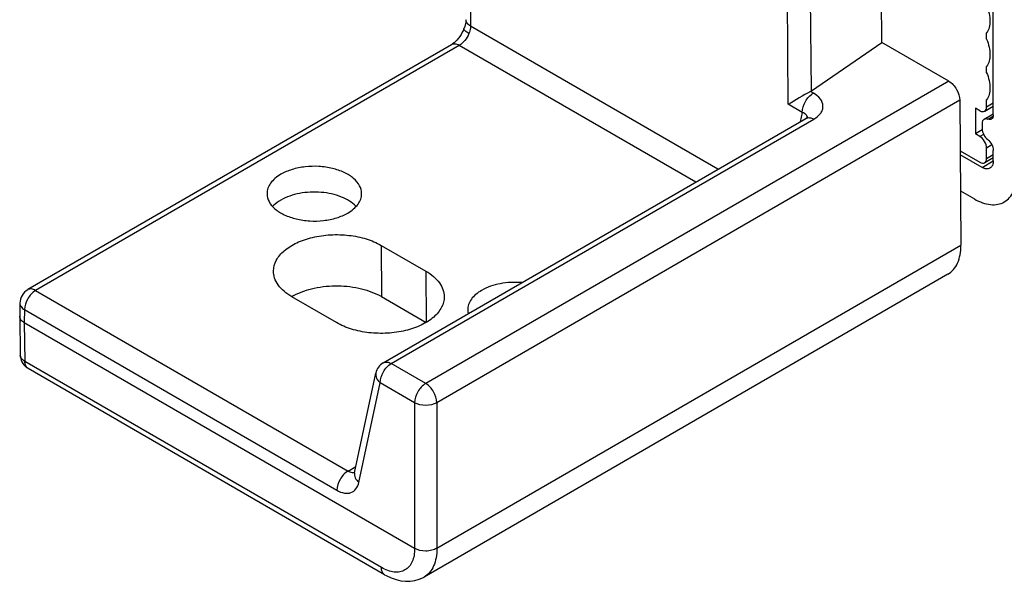
# Paper-space layout 'A3_1124.3' of a CAD drawing. Units: millimetres. Extents: x 421 to 851, y -597 to -290.
# Drawn here: x 435 to 451, y -568 to -559 of the extents above; entities that cross this region are included whole.
import ezdxf

# ---------------------------------------------------------------- set-up
doc = ezdxf.new("R2010")
doc.units = ezdxf.units.MM
doc.layers.add('COMPONENTI_DI_ASSIEME', color=7, linetype='Continuous')

# ---------------------------------------------------------------- blocks, each defined once
blk = doc.blocks.new('A$Cbdf03491')
at = {"layer": 'COMPONENTI_DI_ASSIEME', "color": 8, "linetype": 'Continuous'}
for p, q in [((7.187, 14.985), (7.149, 8.794)), ((12.184, 7.557), (12.154, 11.655)), ((12.551, 7.771), (12.522, 11.666)), ((11.07, 6.528), (7.149, 8.794)), ((6.969, 8.489), (0.253, 4.608)), ((10.717, 6.324), (6.969, 8.489)), ((14.728, 7.925), (6.437, 3.134)), ((12.583, 7.735), (12.536, 7.762)), ((14.905, 7.621), (6.614, 2.83)), ((12.406, 7.429), (12.184, 7.557)), ((15.329, 7.517), (15.435, 7.58)), ((12.406, 7.429), (12.376, 7.282)), ((15.347, 7.321), (15.434, 7.372)), ((5.891, 3.45), (12.591, 7.322)), ((15.281, 7.081), (15.223, 7.048)), ((15.414, 6.913), (15.329, 6.864)), ((15.329, 6.701), (15.435, 6.764)), ((15.258, 6.558), (15.435, 6.66)), ((5.73, 5.323), (5.736, 4.511)), ((6.437, 4.915), (6.443, 4.102)), ((0.128, 4.621), (0.128, 4.621)), ((0.253, 4.608), (5.205, 1.747)), ((0.076, 4.304), (0.073, 4.098)), ((0.076, 4.304), (5.028, 1.442)), ((0.073, 4.098), (0.083, 3.484)), ((5.735, 0.218), (0.083, 3.484)), ((6.437, 3.134), (5.891, 3.45)), ((5.377, 1.567), (5.714, 3.146)), ((6.26, 2.83), (5.714, 3.146)), ((6.26, 2.83), (6.26, 0.523)), ((6.614, 2.83), (6.614, 0.523)), ((5.205, 1.747), (5.33, 1.819))]:
    blk.add_line(p, q, dxfattribs=at)
at = {"layer": 'COMPONENTI_DI_ASSIEME', "color": 7, "linetype": 'Continuous'}
for p, q in [((13.666, 8.539), (13.638, 12.31)), ((15.435, 7.391), (15.435, 11.982)), ((15.329, 8.589), (15.329, 8.689)), ((6.844, 8.502), (0.128, 4.621)), ((12.551, 7.771), (13.666, 8.539)), ((14.728, 7.925), (13.666, 8.539)), ((15.329, 8.058), (15.329, 8.159)), ((14.905, 7.621), (14.922, 5.324)), ((15.223, 7.456), (15.152, 7.497)), ((15.152, 7.497), (15.152, 7.089)), ((15.299, 7.449), (15.435, 7.53)), ((15.329, 7.517), (15.329, 7.628)), ((15.289, 7.32), (15.435, 7.405)), ((5.765, 3.462), (12.466, 7.334)), ((15.258, 7.252), (15.258, 7.17)), ((15.26, 7.151), (15.152, 7.089)), ((15.223, 7.048), (15.152, 7.089)), ((14.911, 6.82), (15.223, 6.64)), ((15.258, 6.558), (14.912, 6.758)), ((15.299, 6.633), (15.435, 6.714)), ((15.329, 6.701), (15.329, 6.864)), ((15.435, 6.66), (15.435, 6.827)), ((14.916, 6.185), (15.135, 6.058)), ((5.73, 5.323), (6.437, 4.915)), ((6.614, 0.523), (14.922, 5.324)), ((14.716, 4.867), (6.41, 0.067)), ((0.003, 4.408), (0, 4.2)), ((5.023, 4.098), (4.316, 4.506)), ((5.736, 4.511), (6.443, 4.102)), ((0, 4.198), (0, 4.2)), ((0, 4.198), (0.009, 3.584)), ((0.073, 4.098), (6.261, 0.523)), ((5.786, 0.105), (0.134, 3.372)), ((5.309, 1.719), (5.646, 3.298)), ((5.309, 1.719), (5.308, 1.715))]:
    blk.add_line(p, q, dxfattribs=at)
for points in [[(7.044, 8.756), (7.034, 8.733), (7.017, 8.699), (6.999, 8.665), (6.978, 8.633), (6.955, 8.603), (6.932, 8.576)], [(7.075, 8.897), (7.075, 8.881), (7.073, 8.861), (7.069, 8.839), (7.063, 8.815), (7.056, 8.79), (7.047, 8.764), (7.044, 8.756)], [(6.932, 8.576), (6.909, 8.552), (6.886, 8.531), (6.864, 8.514), (6.844, 8.502)], [(12.494, 7.355), (12.494, 7.355), (12.492, 7.354), (12.488, 7.349), (12.48, 7.343), (12.469, 7.336), (12.466, 7.334)], [(5.786, 0.105), (5.809, 0.093), (5.888, 0.055), (5.966, 0.027), (6.044, 0.009), (6.119, 0), (6.193, 0.001), (6.266, 0.012), (6.335, 0.032), (6.4, 0.062), (6.411, 0.068)]]:
    blk.add_lwpolyline(points, dxfattribs=at)
for centre, radius, start, end in [((49.732, -56.538), 74.283, 120.04813, 120.36231), ((0.253, 4.404), 0.25, 120.0105, 179.132), ((4.804, 3.655), 0.988, 117.6712, 120.0515), ((0.259, 3.588), 0.25, 180.8627, 232.9572), ((5.89, 3.246), 0.25, 120.0062, 167.9484), ((0.26, 3.589), 0.251, 232.9621, 239.965)]:
    blk.add_arc(centre, radius, start, end, dxfattribs=at)
for centre, major_axis, ratio, start_param, end_param in [((12.36, 7.864), (0.25, 0), 0.577858, -0.78536, -0.698094), ((15.223, 7.578), (-0.075, 0.13), 0.577052, 2.355574, 3.926294), ((15.223, 6.925), (-0.075, 0.13), 0.57714, 3.92637, 5.49709), ((15.223, 6.762), (-0.075, 0.13), 0.577052, 2.355574, 3.926294)]:
    blk.add_ellipse(centre, major_axis=major_axis, ratio=ratio, start_param=start_param, end_param=end_param, dxfattribs=at)
for points, knots in [([(15.329, 9.119), (15.346, 9.079), (15.371, 8.998), (15.39, 8.852), (15.368, 8.74), (15.329, 8.689)], [0, 0, 0, 0, 0.297173, 0.568247, 1, 1, 1, 1]), ([(15.329, 8.589), (15.346, 8.548), (15.371, 8.467), (15.39, 8.321), (15.368, 8.209), (15.329, 8.159)], [0, 0, 0, 0, 0.297173, 0.568247, 1, 1, 1, 1]), ([(15.329, 8.058), (15.346, 8.018), (15.371, 7.937), (15.39, 7.791), (15.368, 7.679), (15.329, 7.628)], [0, 0, 0, 0, 0.297173, 0.568247, 1, 1, 1, 1]), ([(14.728, 7.925), (14.781, 7.895), (14.863, 7.8), (14.905, 7.681), (14.905, 7.621)], [0, 0, 0, 0, 0.499519, 1, 1, 1, 1]), ([(15.435, 7.391), (15.435, 7.377), (15.432, 7.35), (15.414, 7.328), (15.404, 7.322)], [0, 0, 0, 0, 0.550793, 1, 1, 1, 1]), ([(15.289, 7.32), (15.279, 7.314), (15.262, 7.293), (15.258, 7.266), (15.258, 7.252)], [0, 0, 0, 0, 0.449203, 1, 1, 1, 1]), ([(15.347, 7.321), (15.342, 7.323), (15.323, 7.329), (15.301, 7.327), (15.289, 7.32)], [0, 0, 0, 0, 0.283122, 1, 1, 1, 1]), ([(15.404, 7.322), (15.4, 7.32), (15.382, 7.313), (15.361, 7.316), (15.347, 7.321)], [0, 0, 0, 0, 0.22966, 1, 1, 1, 1]), ([(15.258, 7.17), (15.258, 7.138), (15.279, 7.073), (15.32, 7.019), (15.347, 6.998)], [0, 0, 0, 0, 0.490153, 1, 1, 1, 1]), ([(15.347, 6.998), (15.373, 6.978), (15.415, 6.924), (15.435, 6.859), (15.435, 6.827)], [0, 0, 0, 0, 0.509854, 1, 1, 1, 1]), ([(5.421, 6.141), (5.421, 6.185), (5.395, 6.278), (5.293, 6.395), (5.142, 6.486), (4.954, 6.549), (4.743, 6.579), (4.527, 6.573), (4.322, 6.532), (4.196, 6.48), (4.141, 6.448)], [0, 0, 0, 0, 0.086991, 0.186498, 0.303903, 0.437704, 0.582184, 0.729441, 0.87122, 1, 1, 1, 1]), ([(15.383, 6.546), (15.367, 6.536), (15.32, 6.529), (15.279, 6.546), (15.258, 6.558)], [0, 0, 0, 0, 0.449109, 1, 1, 1, 1]), ([(15.435, 6.66), (15.435, 6.636), (15.429, 6.592), (15.4, 6.555), (15.383, 6.546)], [0, 0, 0, 0, 0.550781, 1, 1, 1, 1]), ([(4.141, 6.448), (4.108, 6.429), (4.048, 6.388), (3.977, 6.313), (3.932, 6.23), (3.921, 6.17), (3.921, 6.141)], [0, 0, 0, 0, 0.289315, 0.549013, 0.782232, 1, 1, 1, 1]), ([(15.61, 6.011), (15.641, 6.029), (15.7, 6.078), (15.762, 6.18), (15.799, 6.306), (15.806, 6.397), (15.806, 6.445)], [0, 0, 0, 0, 0.217677, 0.450966, 0.710847, 1, 1, 1, 1]), ([(3.921, 6.141), (3.921, 6.098), (3.947, 6.004), (4.049, 5.888), (4.2, 5.797), (4.388, 5.734), (4.599, 5.704), (4.815, 5.71), (5.02, 5.751), (5.146, 5.803), (5.201, 5.835)], [0, 0, 0, 0, 0.086991, 0.186498, 0.303903, 0.437704, 0.582184, 0.729441, 0.87122, 1, 1, 1, 1]), ([(5.332, 5.938), (5.27, 6.005), (5.09, 6.111), (4.777, 6.177), (4.444, 6.162), (4.231, 6.092), (4.141, 6.04)], [0, 0, 0, 0, 0.217076, 0.47849, 0.752066, 1, 1, 1, 1]), ([(5.201, 5.835), (5.234, 5.854), (5.294, 5.895), (5.365, 5.97), (5.41, 6.053), (5.421, 6.113), (5.421, 6.141)], [0, 0, 0, 0, 0.289315, 0.549013, 0.782232, 1, 1, 1, 1]), ([(4.141, 6.04), (4.128, 6.032), (4.081, 6.003), (4.037, 5.967), (4.009, 5.937)], [0, 0, 0, 0, 0.264759, 1, 1, 1, 1]), ([(15.135, 6.058), (15.176, 6.034), (15.259, 5.995), (15.387, 5.964), (15.507, 5.967), (15.579, 5.993), (15.61, 6.011)], [0, 0, 0, 0, 0.28923, 0.54914, 0.782396, 1, 1, 1, 1]), ([(4.023, 4.918), (4.024, 4.976), (4.06, 5.1), (4.197, 5.254), (4.398, 5.376), (4.648, 5.459), (4.929, 5.498), (5.217, 5.49), (5.489, 5.435), (5.656, 5.366), (5.73, 5.323)], [0, 0, 0, 0, 0.087061, 0.18676, 0.304325, 0.438174, 0.582598, 0.729749, 0.871315, 1, 1, 1, 1]), ([(14.716, 4.867), (14.749, 4.886), (14.81, 4.938), (14.876, 5.045), (14.915, 5.177), (14.922, 5.273), (14.922, 5.324)], [0, 0, 0, 0, 0.217789, 0.450918, 0.710299, 1, 1, 1, 1]), ([(4.316, 4.506), (4.272, 4.532), (4.192, 4.587), (4.096, 4.688), (4.036, 4.8), (4.023, 4.88), (4.023, 4.918)], [0, 0, 0, 0, 0.289764, 0.549147, 0.782144, 1, 1, 1, 1]), ([(6.437, 4.915), (6.481, 4.89), (6.56, 4.835), (6.655, 4.736), (6.715, 4.626), (6.73, 4.548), (6.73, 4.51)], [0, 0, 0, 0, 0.289351, 0.548853, 0.782185, 1, 1, 1, 1]), ([(4.345, 4.53), (4.447, 4.584), (4.679, 4.661), (5.047, 4.695), (5.411, 4.651), (5.638, 4.567), (5.736, 4.511)], [0, 0, 0, 0, 0.240156, 0.502967, 0.764132, 1, 1, 1, 1]), ([(7.962, 4.732), (7.847, 4.741), (7.626, 4.731), (7.413, 4.661), (7.323, 4.609)], [0, 0, 0, 0, 0.524622, 1, 1, 1, 1]), ([(7.323, 4.609), (7.29, 4.59), (7.23, 4.549), (7.159, 4.474), (7.114, 4.391), (7.103, 4.331), (7.103, 4.303)], [0, 0, 0, 0, 0.289315, 0.549013, 0.782232, 1, 1, 1, 1]), ([(6.73, 4.51), (6.731, 4.452), (6.697, 4.327), (6.562, 4.171), (6.361, 4.047), (6.111, 3.963), (5.829, 3.923), (5.539, 3.931), (5.265, 3.985), (5.097, 4.055), (5.023, 4.098)], [0, 0, 0, 0, 0.086929, 0.186231, 0.303473, 0.437217, 0.581757, 0.729175, 0.871055, 1, 1, 1, 1]), ([(0.073, 4.097), (0.053, 4.109), (0.018, 4.136), (0, 4.178), (0, 4.198)], [0, 0, 0, 0, 0.54916, 1, 1, 1, 1])]:
    blk.add_open_spline(points, degree=3, knots=knots, dxfattribs=at)
at = {"layer": 'COMPONENTI_DI_ASSIEME', "color": 8, "linetype": 'Continuous'}
for points, knots in [([(7.123, 8.678), (7.101, 8.691), (7.072, 8.71), (7.046, 8.737), (7.042, 8.751), (7.044, 8.756)], [0, 0, 0, 0, 0.674225, 0.877512, 1, 1, 1, 1]), ([(7.149, 8.794), (7.128, 8.806), (7.092, 8.834), (7.075, 8.878), (7.075, 8.897)], [0, 0, 0, 0, 0.549426, 1, 1, 1, 1]), ([(7.149, 8.794), (7.149, 8.785), (7.146, 8.745), (7.135, 8.706), (7.123, 8.678)], [0, 0, 0, 0, 0.231834, 1, 1, 1, 1]), ([(7.123, 8.678), (7.107, 8.638), (7.065, 8.566), (7.003, 8.509), (6.969, 8.489)], [0, 0, 0, 0, 0.522454, 1, 1, 1, 1]), ([(6.969, 8.489), (6.948, 8.501), (6.907, 8.518), (6.861, 8.511), (6.844, 8.502)], [0, 0, 0, 0, 0.550158, 1, 1, 1, 1]), ([(12.406, 7.429), (12.406, 7.489), (12.447, 7.609), (12.53, 7.705), (12.583, 7.735)], [0, 0, 0, 0, 0.499914, 1, 1, 1, 1]), ([(12.591, 7.322), (12.632, 7.346), (12.689, 7.39), (12.729, 7.47), (12.742, 7.55), (12.697, 7.656), (12.625, 7.711), (12.583, 7.735)], [0, 0, 0, 0, 0.273276, 0.38975, 0.498959, 0.724229, 1, 1, 1, 1]), ([(12.454, 7.404), (12.451, 7.407), (12.436, 7.417), (12.419, 7.424), (12.406, 7.429)], [0, 0, 0, 0, 0.228886, 1, 1, 1, 1]), ([(12.475, 7.384), (12.471, 7.39), (12.464, 7.397), (12.457, 7.403), (12.454, 7.404)], [0, 0, 0, 0, 0.734523, 1, 1, 1, 1]), ([(12.466, 7.334), (12.483, 7.344), (12.529, 7.351), (12.57, 7.334), (12.591, 7.322)], [0, 0, 0, 0, 0.449356, 1, 1, 1, 1]), ([(12.488, 7.349), (12.488, 7.358), (12.484, 7.371), (12.477, 7.381), (12.475, 7.384)], [0, 0, 0, 0, 0.737476, 1, 1, 1, 1]), ([(0.253, 4.608), (0.201, 4.578), (0.118, 4.483), (0.077, 4.364), (0.076, 4.304)], [0, 0, 0, 0, 0.499551, 1, 1, 1, 1]), ([(0.253, 4.608), (0.232, 4.62), (0.191, 4.637), (0.145, 4.63), (0.128, 4.621)], [0, 0, 0, 0, 0.550796, 1, 1, 1, 1]), ([(0.003, 4.408), (0.003, 4.388), (0.02, 4.344), (0.055, 4.316), (0.076, 4.304)], [0, 0, 0, 0, 0.448601, 1, 1, 1, 1]), ([(0.083, 3.484), (0.062, 3.496), (0.027, 3.522), (0.01, 3.565), (0.009, 3.584)], [0, 0, 0, 0, 0.549906, 1, 1, 1, 1]), ([(0.134, 3.372), (0.118, 3.381), (0.089, 3.417), (0.083, 3.461), (0.083, 3.484)], [0, 0, 0, 0, 0.450038, 1, 1, 1, 1]), ([(5.714, 3.146), (5.714, 3.206), (5.756, 3.325), (5.838, 3.42), (5.891, 3.45)], [0, 0, 0, 0, 0.500481, 1, 1, 1, 1]), ([(5.765, 3.462), (5.782, 3.472), (5.829, 3.479), (5.87, 3.462), (5.891, 3.45)], [0, 0, 0, 0, 0.449402, 1, 1, 1, 1]), ([(5.646, 3.298), (5.641, 3.272), (5.65, 3.211), (5.69, 3.165), (5.714, 3.146)], [0, 0, 0, 0, 0.459281, 1, 1, 1, 1]), ([(6.437, 3.134), (6.385, 3.104), (6.302, 3.009), (6.261, 2.89), (6.26, 2.83)], [0, 0, 0, 0, 0.499519, 1, 1, 1, 1]), ([(6.614, 2.83), (6.614, 2.89), (6.572, 3.009), (6.489, 3.104), (6.437, 3.134)], [0, 0, 0, 0, 0.500588, 1, 1, 1, 1]), ([(6.614, 2.83), (6.561, 2.8), (6.437, 2.776), (6.313, 2.8), (6.26, 2.83)], [0, 0, 0, 0, 0.500033, 1, 1, 1, 1]), ([(5.205, 1.747), (5.153, 1.717), (5.07, 1.621), (5.029, 1.503), (5.028, 1.442)], [0, 0, 0, 0, 0.499518, 1, 1, 1, 1]), ([(5.205, 1.747), (5.214, 1.741), (5.246, 1.725), (5.285, 1.719), (5.31, 1.726)], [0, 0, 0, 0, 0.285508, 1, 1, 1, 1]), ([(5.309, 1.719), (5.303, 1.694), (5.313, 1.632), (5.353, 1.587), (5.377, 1.567)], [0, 0, 0, 0, 0.459594, 1, 1, 1, 1]), ([(5.028, 1.442), (5.065, 1.421), (5.138, 1.391), (5.253, 1.394), (5.343, 1.462), (5.369, 1.53), (5.377, 1.567)], [0, 0, 0, 0, 0.284929, 0.522257, 0.745581, 1, 1, 1, 1]), ([(6.261, 0.523), (6.261, 0.485), (6.256, 0.413), (6.228, 0.314), (6.179, 0.233), (6.111, 0.176), (6.028, 0.145), (5.934, 0.143), (5.833, 0.168), (5.768, 0.199), (5.735, 0.218)], [0, 0, 0, 0, 0.145025, 0.274689, 0.390893, 0.499307, 0.607844, 0.724391, 0.854384, 1, 1, 1, 1]), ([(6.614, 0.523), (6.589, 0.508), (6.53, 0.487), (6.409, 0.472), (6.312, 0.491), (6.26, 0.523)], [0, 0, 0, 0, 0.238219, 0.502013, 1, 1, 1, 1]), ([(6.614, 0.523), (6.614, 0.472), (6.607, 0.377), (6.569, 0.245), (6.505, 0.138), (6.444, 0.087), (6.411, 0.068)], [0, 0, 0, 0, 0.290296, 0.549866, 0.782677, 1, 1, 1, 1]), ([(5.786, 0.105), (5.77, 0.115), (5.741, 0.151), (5.735, 0.195), (5.735, 0.218)], [0, 0, 0, 0, 0.450733, 1, 1, 1, 1])]:
    blk.add_open_spline(points, degree=3, knots=knots, dxfattribs=at)
at = {"layer": 'COMPONENTI_DI_ASSIEME', "color": 7, "linetype": 'Continuous'}
blk.add_open_spline([(7.103, 4.303), (7.103, 4.282), (7.106, 4.26), (7.111, 4.24)], degree=3, dxfattribs=at)

psp = doc.layouts.new('A3_1124.3')

# ---------------------------------------------------------------- block references
at = {"color": 6}
psp.add_blockref('A$Cbdf03491', (435.084, -567.652), dxfattribs=at)

doc.saveas('drawing.dxf')
